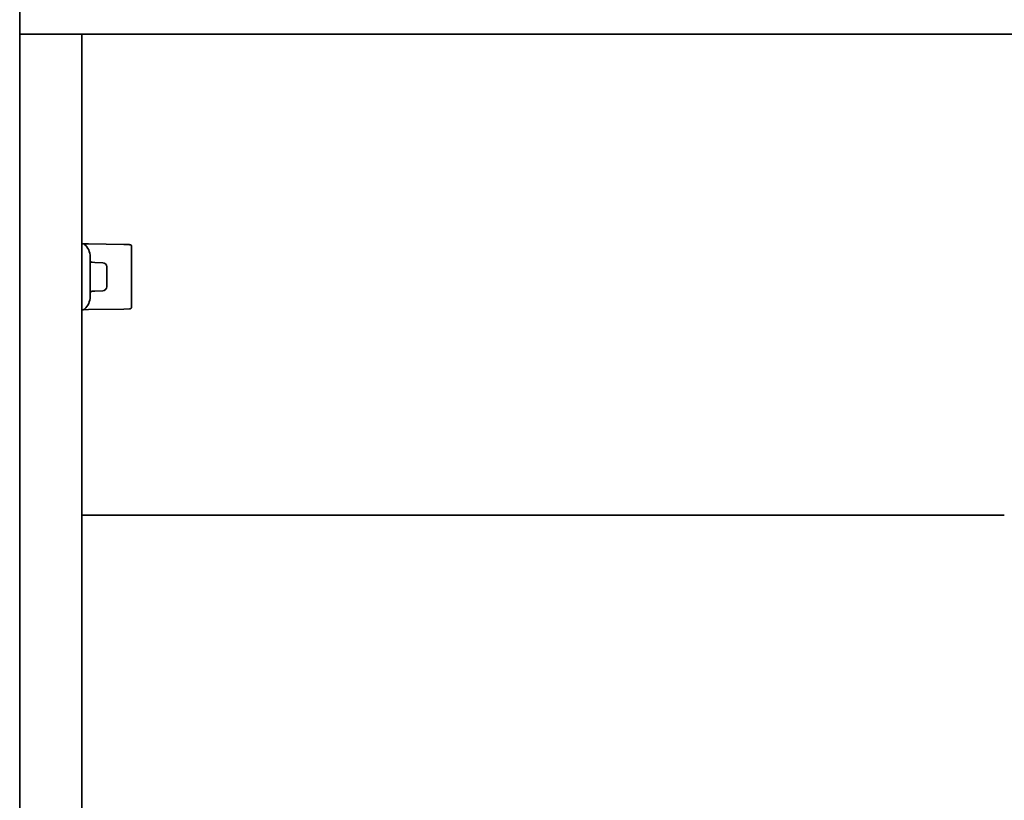
# Model space of a CAD drawing. Units: millimetres. Extents: x 229 to 2737, y 464 to 2696.
# Drawn here: x 229 to 467, y 652 to 840 of the extents above; entities that cross this region are included whole.
import ezdxf

# ---------------------------------------------------------------- set-up
doc = ezdxf.new("R2010")
doc.units = ezdxf.units.MM
doc.header["$LTSCALE"] = 10
doc.layers.add('Visibile (ISO)', color=7, linetype='Continuous', lineweight=35)

msp = doc.modelspace()

# ---------------------------------------------------------------- linework, layer by layer
at = {"layer": 'Visibile (ISO)'}
for p, q in [((229.25, 843.8), (229.25, 836.8)), ((237.25, 836.8), (229.25, 836.8)), ((229.25, 836.8), (237.25, 836.8)), ((229.25, 836.8), (229.25, 491.8)), ((447.76, 836.8), (237.25, 836.8)), ((237.25, 836.8), (244.25, 836.8)), ((244.25, 836.8), (244.25, 491.8)), ((455.29, 836.8), (447.76, 836.8)), ((568.21, 836.8), (455.29, 836.8)), ((244.57, 786.25), (244.25, 786.25)), ((245.88, 786.22), (244.57, 786.25)), ((254.34, 786.07), (245.88, 786.22)), ((254.34, 786.07), (255.76, 786.05)), ((256.25, 771.06), (256.25, 785.55)), ((246.25, 773.49), (246.25, 783.12)), ((247.35, 781.76), (246.73, 781.79)), ((247.35, 781.76), (249.28, 781.7)), ((250.25, 775.91), (250.25, 780.7)), ((246.73, 774.82), (247.35, 774.84)), ((249.28, 774.91), (247.35, 774.84)), ((244.57, 770.36), (244.25, 770.36)), ((244.57, 770.36), (245.88, 770.38)), ((245.88, 770.38), (254.34, 770.53)), ((255.76, 770.56), (254.34, 770.53)), ((466.79, 720.8), (244.25, 720.8))]:
    msp.add_line(p, q, dxfattribs=at)
for centre, radius, start, end in [((244.56, 785.75), 0.5, 48.6068, 89), ((242.25, 783.12), 4, 0, 48.6068), ((255.75, 785.55), 0.5, 0, 89), ((246.75, 782.29), 0.5, 180, 268), ((249.25, 780.7), 1, 0, 88), ((246.75, 774.32), 0.5, 92, 180), ((249.25, 775.91), 1, 272, 0), ((242.25, 773.49), 4, 311.3932, 0), ((244.56, 770.86), 0.5, 271, 311.3932), ((255.75, 771.06), 0.5, 271, 0)]:
    msp.add_arc(centre, radius, start, end, dxfattribs=at)

doc.saveas('drawing.dxf')
